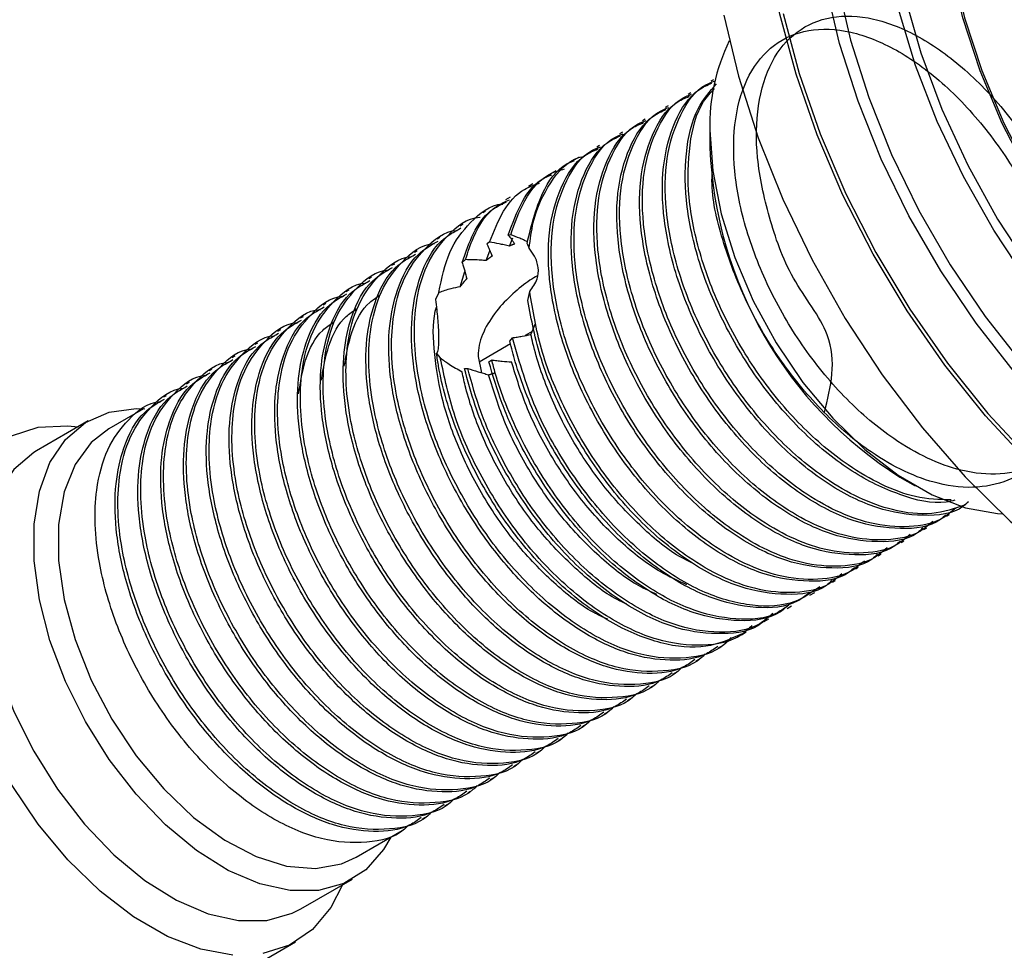
# Model space of a CAD drawing. Units: millimetres. Extents: x 3 to 2746, y 5 to 2745.
# Drawn here: x 425 to 471, y 436 to 479 of the extents above; entities that cross this region are included whole.
import ezdxf

# ---------------------------------------------------------------- set-up
doc = ezdxf.new("R2010")
doc.units = ezdxf.units.MM

msp = doc.modelspace()

# ---------------------------------------------------------------- linework, layer by layer
at = {"color": 7, "linetype": 'Continuous', "lineweight": 25}
for p, q in [((457.593, 476.394), (457.46, 476.318)), ((456.532, 475.782), (456.4, 475.706)), ((455.471, 475.17), (455.339, 475.093)), ((454.411, 474.558), (454.278, 474.481)), ((457.42, 474.038), (457.42, 473.221)), ((453.35, 473.945), (453.218, 473.869)), ((452.289, 473.333), (452.157, 473.256)), ((451.343, 472.786), (451.096, 472.644)), ((450.257, 472.16), (450.036, 472.032)), ((449.19, 471.544), (448.975, 471.42)), ((448.134, 470.934), (447.914, 470.807)), ((446.986, 470.272), (446.854, 470.195)), ((445.926, 469.659), (445.793, 469.583)), ((444.865, 469.047), (444.733, 468.97)), ((448.156, 469.181), (448.04, 469.17)), ((448.092, 468.655), (448.248, 469.045)), ((447.171, 468.844), (447.038, 468.767)), ((443.804, 468.435), (443.672, 468.358)), ((446.052, 468.025), (445.903, 467.885)), ((447.013, 467.984), (447.189, 468.44)), ((442.744, 467.822), (442.611, 467.746)), ((441.683, 467.21), (441.551, 467.134)), ((445.796, 466.76), (446.023, 467.473)), ((440.622, 466.598), (440.49, 466.521)), ((444.813, 466.492), (444.652, 466.173)), ((448.947, 466.128), (449.04, 466.548)), ((439.562, 465.985), (439.429, 465.909)), ((438.501, 465.373), (438.369, 465.297)), ((437.44, 464.761), (437.308, 464.684)), ((448.118, 464.227), (448.23, 464.396)), ((449.154, 464.684), (448.821, 464.491)), ((436.38, 464.148), (436.247, 464.072)), ((448.15, 464.104), (446.692, 463.262)), ((435.319, 463.536), (435.187, 463.46)), ((444.708, 463.655), (444.88, 463.455)), ((446.637, 463.527), (446.795, 462.766)), ((447.139, 463.274), (447.27, 463.358)), ((434.258, 462.924), (434.126, 462.847)), ((446.005, 462.968), (446.155, 462.967)), ((433.198, 462.312), (433.065, 462.235)), ((432.137, 461.699), (432.005, 461.623)), ((431.076, 461.087), (429.468, 460.158)), ((428.502, 460.525), (426.098, 459.137)), ((466.258, 457.913), (466.965, 457.505)), ((468.429, 456.093), (468.562, 456.169)), ((467.369, 455.481), (467.501, 455.557)), ((466.308, 454.868), (466.44, 454.945)), ((465.247, 454.256), (465.38, 454.332)), ((464.187, 453.644), (464.319, 453.72)), ((463.126, 453.031), (463.259, 453.108)), ((462.065, 452.419), (462.295, 452.551)), ((461.005, 451.807), (461.221, 451.932)), ((459.944, 451.194), (460.16, 451.319)), ((458.883, 450.582), (459.11, 450.713)), ((457.823, 449.97), (457.955, 450.046)), ((456.762, 449.357), (456.894, 449.434)), ((455.701, 448.745), (455.834, 448.822)), ((454.641, 448.133), (454.773, 448.209)), ((453.58, 447.521), (453.712, 447.597)), ((452.519, 446.908), (452.652, 446.985)), ((451.459, 446.296), (451.591, 446.372)), ((450.398, 445.684), (450.53, 445.76)), ((449.337, 445.071), (449.47, 445.148)), ((448.277, 444.459), (448.409, 444.535)), ((447.216, 443.847), (447.348, 443.923)), ((446.155, 443.234), (446.288, 443.311)), ((445.095, 442.622), (445.227, 442.699)), ((444.034, 442.01), (444.166, 442.086)), ((440.967, 440.239), (443.106, 441.474)), ((438.397, 437.832), (440.801, 439.22)), ((431.007, 432.18), (438.148, 436.303))]:
    msp.add_line(p, q, dxfattribs=at)
at = {"color": 8, "linetype": 'Continuous', "lineweight": 25, "flags": 128}
for points in [[(478.662, 453.599), (476.482, 455.004), (474.332, 456.683), (472.241, 458.613), (470.236, 460.769), (468.345, 463.121), (466.594, 465.638), (465.006, 468.285), (463.603, 471.026), (462.403, 473.825), (461.423, 476.643), (460.677, 479.444), (460.173, 482.187), (459.92, 484.838), (459.92, 487.359), (460.173, 489.717), (460.677, 491.879), (461.423, 493.817), (462.403, 495.504), (463.603, 496.918), (465.006, 498.039), (466.594, 498.853), (468.345, 499.347), (470.21, 499.516)], [(479.616, 455.866), (477.532, 457.214), (475.478, 458.834), (473.485, 460.702), (471.581, 462.79), (469.795, 465.069), (468.152, 467.504), (466.675, 470.061), (465.388, 472.702), (464.308, 475.389), (463.451, 478.082), (462.83, 480.742), (462.454, 483.331), (462.327, 485.81), (462.454, 488.143), (462.83, 490.297), (463.451, 492.24), (464.308, 493.944), (465.388, 495.384), (466.675, 496.538), (468.152, 497.391), (469.795, 497.929), (470.231, 498.013)], [(481.688, 458.055), (479.669, 459.364), (477.681, 460.941), (475.754, 462.762), (473.916, 464.799), (472.196, 467.021), (470.621, 469.395), (469.212, 471.885), (467.994, 474.453), (466.982, 477.059), (466.194, 479.666), (465.64, 482.232), (465.33, 484.719), (465.268, 487.09), (465.454, 489.308), (465.887, 491.339), (466.559, 493.154), (467.461, 494.725), (468.578, 496.027), (469.894, 497.041), (471.389, 497.752), (473.04, 498.148), (473.475, 498.197)], [(482.518, 461.005), (480.614, 462.252), (478.743, 463.771), (476.94, 465.535), (475.237, 467.512), (473.663, 469.668), (472.247, 471.964), (471.015, 474.358), (469.988, 476.809), (469.185, 479.272), (468.619, 481.704), (468.302, 484.061), (468.238, 486.3), (468.429, 488.383), (468.871, 490.272), (469.557, 491.933), (470.475, 493.336), (471.607, 494.457), (472.934, 495.275), (474.432, 495.777), (476.074, 495.952), (477.831, 495.798), (479.672, 495.317), (481.078, 494.752)], [(480.965, 494.718), (479.692, 495.223), (477.861, 495.7), (476.114, 495.854), (474.48, 495.679), (472.991, 495.181), (471.671, 494.367), (470.545, 493.252), (469.632, 491.856), (468.95, 490.205), (468.51, 488.326), (468.32, 486.255), (468.384, 484.027), (468.699, 481.684), (469.262, 479.265), (470.061, 476.815), (471.082, 474.378), (472.308, 471.997), (473.716, 469.713), (475.281, 467.569), (476.975, 465.602), (478.768, 463.848), (480.629, 462.338), (482.523, 461.098)], [(463.697, 491.498), (463.346, 490.286), (462.975, 488.159), (462.851, 485.856), (462.975, 483.408), (463.346, 480.853), (463.96, 478.227), (464.805, 475.569), (465.872, 472.916), (467.143, 470.309), (468.6, 467.785), (470.222, 465.381), (471.986, 463.132), (473.865, 461.07), (475.833, 459.226), (477.86, 457.627), (479.917, 456.295)], [(466.484, 480.258), (467.233, 477.641), (468.213, 475.017), (469.409, 472.425), (470.802, 469.908), (472.37, 467.506), (474.088, 465.255), (475.929, 463.191), (477.864, 461.348), (479.863, 459.754), (481.894, 458.434)], [(460.826, 479.472), (461.57, 476.683), (462.545, 473.876), (463.74, 471.088), (465.138, 468.357), (466.72, 465.721), (468.464, 463.215), (470.347, 460.872), (472.344, 458.725), (474.427, 456.802), (476.569, 455.129), (478.74, 453.73)]]:
    msp.add_lwpolyline(points, dxfattribs=at)
at = {"color": 7, "linetype": 'Continuous', "lineweight": 25, "flags": 128}
for points in [[(458.059, 479.39), (458.745, 476.556), (459.668, 473.691), (460.814, 470.834), (462.17, 468.021), (463.717, 465.289), (465.436, 462.674), (467.304, 460.209), (469.296, 457.928), (471.387, 455.859), (473.55, 454.03), (475.756, 452.465), (477.976, 451.183), (480.182, 450.202), (482.344, 449.534), (484.435, 449.188), (486.428, 449.169), (488.296, 449.477), (490.014, 450.108), (491.003, 450.662)], [(457.42, 474.038), (457.551, 472.148), (457.938, 470.16), (458.571, 468.127), (459.433, 466.105), (460.501, 464.149), (461.745, 462.313), (463.132, 460.646), (464.623, 459.194), (466.178, 457.996), (467.755, 457.086), (469.31, 456.488), (470.801, 456.219), (471.013, 456.207)], [(442.583, 441.172), (442.245, 440.591), (441.419, 439.656), (440.398, 439.016), (439.212, 438.687), (437.894, 438.681), (436.484, 438.996), (435.021, 439.625), (433.547, 440.548), (432.105, 441.739), (430.736, 443.165), (429.48, 444.783), (428.372, 446.548), (427.446, 448.408), (426.726, 450.31), (426.235, 452.2), (425.986, 454.023), (425.986, 455.727), (426.235, 457.262), (426.726, 458.584), (427.446, 459.656), (428.372, 460.446), (429.48, 460.933), (430.736, 461.101), (431.143, 461.088)], [(435.233, 435.686), (433.742, 435.956), (432.187, 436.554), (430.611, 437.464), (429.056, 438.661), (427.564, 440.113), (426.178, 441.78), (424.934, 443.617), (423.866, 445.573), (423.004, 447.594), (422.37, 449.627), (421.983, 451.616), (421.853, 453.505), (421.983, 455.244), (422.37, 456.786), (423.004, 458.087), (423.866, 459.114), (424.934, 459.837), (426.178, 460.237), (427.564, 460.303), (428.032, 460.253)], [(429.468, 460.158), (428.639, 459.516), (427.891, 458.502), (427.379, 457.222), (427.118, 455.716), (427.118, 454.032), (427.379, 452.226), (427.891, 450.354), (428.639, 448.477), (429.598, 446.656), (430.738, 444.948), (432.021, 443.409), (433.408, 442.089), (434.852, 441.029), (436.309, 440.263), (437.73, 439.817), (439.071, 439.705), (440.287, 439.93), (440.967, 440.239)], [(426.098, 459.137), (425.968, 459.059), (425.042, 458.268), (424.322, 457.196), (423.831, 455.874), (423.581, 454.339), (423.581, 452.635), (423.831, 450.812), (424.322, 448.923), (425.042, 447.02), (425.968, 445.16), (427.076, 443.395), (428.332, 441.777), (429.701, 440.351), (431.143, 439.16), (432.617, 438.237), (434.08, 437.608), (435.49, 437.293), (436.808, 437.299), (437.994, 437.628), (438.397, 437.832)], [(440.331, 438.948), (439.794, 437.901), (438.932, 436.875), (437.864, 436.152), (436.62, 435.752)]]:
    msp.add_lwpolyline(points, dxfattribs=at)
at = {"color": 7, "linetype": 'Continuous', "lineweight": 25}
for centre, radius, start, end in [((466.173, 474.315), 8.757, 153.7196, 181.813), ((476.387, 473.966), 18.982, 182.2474, 237.7473)]:
    msp.add_arc(centre, radius, start, end, dxfattribs=at)
for points, knots in [([(462.744, 460.914), (463.042, 462.111), (463.551, 464.16), (461.1, 467.15), (460.131, 470.013), (459.531, 472.781), (459.586, 475.279), (460.214, 477.309), (461.396, 478.722), (463.032, 479.419), (464.993, 479.342), (467.143, 478.491), (469.317, 476.936), (471.347, 474.782), (473.088, 472.186), (474.409, 469.338), (475.202, 466.443), (475.414, 463.713), (475.025, 461.343), (474.054, 459.507), (472.642, 458.393), (470.955, 457.962), (469.234, 458.127), (467.543, 458.737), (465.733, 459.783), (463.741, 461.462), (461.765, 463.837), (460.162, 466.55), (459.037, 469.397), (458.479, 472.17), (458.523, 474.666), (459.154, 476.697), (460.335, 478.11), (461.971, 478.807), (463.933, 478.729), (466.082, 477.879), (468.256, 476.324), (470.286, 474.17), (472.027, 471.574), (473.348, 468.726), (474.141, 465.831), (474.353, 463.101), (473.964, 460.73), (472.993, 458.895), (471.581, 457.78), (469.894, 457.35), (468.173, 457.514), (466.482, 458.124), (464.672, 459.171), (462.68, 460.85), (460.707, 463.223), (459.094, 465.942), (458.005, 468.768), (457.478, 470.935), (457.519, 471.967), (457.528, 472.182)], [0, 0, 0, 0, 0.027224, 0.046583, 0.066375, 0.086101, 0.105472, 0.125292, 0.144968, 0.164368, 0.184208, 0.203825, 0.22327, 0.243121, 0.262672, 0.282177, 0.302031, 0.321512, 0.341088, 0.360936, 0.380363, 0.397346, 0.414558, 0.428414, 0.442043, 0.461798, 0.481566, 0.500924, 0.520716, 0.540442, 0.559814, 0.579634, 0.599309, 0.61871, 0.63855, 0.658167, 0.677612, 0.697463, 0.717013, 0.736519, 0.756373, 0.775854, 0.79543, 0.815278, 0.834705, 0.851688, 0.8689, 0.882756, 0.896384, 0.91614, 0.935908, 0.955266, 0.975058, 0.994784, 1, 1, 1, 1]), ([(469.307, 456.623), (468.802, 456.45), (467.777, 456.1), (466.049, 456.295), (464.361, 456.898), (462.551, 457.947), (460.559, 459.625), (458.583, 462), (456.98, 464.713), (455.855, 467.561), (455.299, 470.33), (455.335, 472.839), (455.993, 474.822), (456.809, 476.016), (457.494, 476.276), (457.628, 476.327)], [0, 0, 0, 0, 0.074803, 0.151827, 0.213833, 0.274822, 0.363229, 0.451692, 0.53832, 0.626891, 0.715165, 0.801853, 0.89055, 0.978598, 1, 1, 1, 1]), ([(469.45, 456.766), (469.368, 456.692), (468.822, 456.196), (467.348, 456.053), (465.229, 456.351), (462.951, 457.479), (460.729, 459.249), (458.711, 461.562), (457.048, 464.239), (455.848, 467.081), (455.208, 469.874), (455.161, 472.431), (455.732, 474.501), (456.556, 475.815), (457.302, 476.142), (457.508, 476.232)], [0, 0, 0, 0, 0.015167, 0.101641, 0.188973, 0.274341, 0.36106, 0.448291, 0.533557, 0.620485, 0.707578, 0.792811, 0.879911, 0.96683, 1, 1, 1, 1]), ([(468.813, 456.841), (468.677, 456.805), (467.922, 456.608), (466.265, 457.016), (464.018, 458.077), (461.788, 459.865), (459.772, 462.174), (458.108, 464.852), (456.91, 467.692), (456.265, 470.492), (456.236, 473.023), (456.702, 475.031), (457.415, 475.85), (457.726, 476.208)], [0, 0, 0, 0, 0.0222058, 0.1231555, 0.2218361, 0.3220781, 0.4229116, 0.5214739, 0.6219574, 0.7226318, 0.8211558, 0.9218388, 1, 1, 1, 1]), ([(468.635, 456.852), (468.09, 456.868), (467.061, 456.899), (465.419, 457.518), (463.613, 458.556), (461.619, 460.238), (459.644, 462.612), (458.04, 465.326), (456.917, 468.171), (456.353, 470.952), (456.42, 473.418), (456.86, 475.157), (457.455, 475.789), (457.634, 475.979)], [0, 0, 0, 0, 0.08257, 0.155794, 0.227819, 0.332222, 0.436691, 0.538995, 0.643591, 0.747837, 0.850211, 0.954956, 1, 1, 1, 1]), ([(468.389, 456.153), (468.308, 456.079), (467.762, 455.584), (466.287, 455.44), (464.169, 455.739), (461.89, 456.867), (459.668, 458.637), (457.65, 460.95), (455.987, 463.627), (454.788, 466.469), (454.148, 469.262), (454.101, 471.819), (454.671, 473.889), (455.495, 475.203), (456.241, 475.53), (456.447, 475.62)], [0, 0, 0, 0, 0.015167, 0.101641, 0.188973, 0.274341, 0.36106, 0.448291, 0.533557, 0.620485, 0.707578, 0.792811, 0.879911, 0.96683, 1, 1, 1, 1]), ([(468.851, 456.475), (468.665, 456.31), (468.074, 455.785), (466.697, 455.536), (464.995, 455.672), (463.299, 456.288), (461.491, 457.333), (459.498, 459.013), (457.523, 461.388), (455.92, 464.101), (454.794, 466.948), (454.238, 469.718), (454.275, 472.227), (454.932, 474.21), (455.748, 475.404), (456.434, 475.663), (456.568, 475.714)], [0, 0, 0, 0, 0.033626, 0.106983, 0.181328, 0.241177, 0.300044, 0.385376, 0.470763, 0.554378, 0.639868, 0.725072, 0.808745, 0.894356, 0.979342, 1, 1, 1, 1]), ([(467.328, 455.541), (467.247, 455.467), (466.701, 454.971), (465.226, 454.828), (463.108, 455.127), (460.83, 456.254), (458.608, 458.025), (456.589, 460.338), (454.927, 463.015), (453.727, 465.856), (453.087, 468.649), (453.04, 471.207), (453.611, 473.277), (454.434, 474.59), (455.18, 474.917), (455.386, 475.008)], [0, 0, 0, 0, 0.015167, 0.101641, 0.188973, 0.274341, 0.36106, 0.448291, 0.533557, 0.620485, 0.707578, 0.792811, 0.879911, 0.96683, 1, 1, 1, 1]), ([(467.791, 455.863), (467.605, 455.698), (467.013, 455.173), (465.637, 454.924), (463.934, 455.06), (462.239, 455.676), (460.43, 456.721), (458.437, 458.4), (456.462, 460.775), (454.859, 463.488), (453.733, 466.336), (453.177, 469.106), (453.214, 471.614), (453.872, 473.598), (454.688, 474.792), (455.373, 475.051), (455.507, 475.102)], [0, 0, 0, 0, 0.033626, 0.106983, 0.181328, 0.241177, 0.300044, 0.385376, 0.470763, 0.554378, 0.639868, 0.725072, 0.808745, 0.894356, 0.979342, 1, 1, 1, 1]), ([(466.73, 455.25), (466.544, 455.085), (465.953, 454.56), (464.576, 454.311), (462.873, 454.448), (461.178, 455.064), (459.369, 456.109), (457.377, 457.788), (455.401, 460.163), (453.798, 462.876), (452.673, 465.724), (452.117, 468.493), (452.153, 471.002), (452.811, 472.985), (453.627, 474.179), (454.312, 474.439), (454.447, 474.49)], [0, 0, 0, 0, 0.033626, 0.106983, 0.181328, 0.241177, 0.300044, 0.385376, 0.470763, 0.554378, 0.639868, 0.725072, 0.808745, 0.894356, 0.979342, 1, 1, 1, 1]), ([(466.268, 454.929), (466.186, 454.855), (465.64, 454.359), (464.166, 454.216), (462.047, 454.514), (459.769, 455.642), (457.547, 457.412), (455.529, 459.725), (453.866, 462.402), (452.666, 465.244), (452.027, 468.037), (451.979, 470.594), (452.55, 472.665), (453.374, 473.978), (454.12, 474.305), (454.326, 474.395)], [0, 0, 0, 0, 0.015167, 0.101641, 0.188973, 0.274341, 0.36106, 0.448291, 0.533557, 0.620485, 0.707578, 0.792811, 0.879911, 0.96683, 1, 1, 1, 1]), ([(465.207, 454.316), (465.126, 454.242), (464.58, 453.747), (463.105, 453.603), (460.987, 453.902), (458.708, 455.03), (456.486, 456.8), (454.468, 459.113), (452.805, 461.79), (451.606, 464.632), (450.966, 467.425), (450.919, 469.982), (451.489, 472.052), (452.313, 473.366), (453.059, 473.693), (453.265, 473.783)], [0, 0, 0, 0, 0.015167, 0.101641, 0.188973, 0.274341, 0.36106, 0.448291, 0.533557, 0.620485, 0.707578, 0.792811, 0.879911, 0.96683, 1, 1, 1, 1]), ([(465.669, 454.638), (465.483, 454.473), (464.892, 453.948), (463.515, 453.699), (461.813, 453.836), (460.117, 454.452), (458.309, 455.497), (456.316, 457.176), (454.341, 459.551), (452.738, 462.264), (451.612, 465.112), (451.056, 467.881), (451.093, 470.39), (451.75, 472.373), (452.566, 473.567), (453.252, 473.827), (453.386, 473.877)], [0, 0, 0, 0, 0.033626, 0.106983, 0.181328, 0.241177, 0.300044, 0.385376, 0.470763, 0.554378, 0.639868, 0.725072, 0.808745, 0.894356, 0.979342, 1, 1, 1, 1]), ([(464.147, 453.704), (464.065, 453.63), (463.519, 453.134), (462.044, 452.991), (459.926, 453.29), (457.648, 454.418), (455.426, 456.188), (453.407, 458.501), (451.745, 461.178), (450.545, 464.019), (449.905, 466.812), (449.858, 469.37), (450.429, 471.44), (451.252, 472.753), (451.998, 473.081), (452.204, 473.171)], [0, 0, 0, 0, 0.015167, 0.101641, 0.188973, 0.274341, 0.36106, 0.448291, 0.533557, 0.620485, 0.707578, 0.792811, 0.879911, 0.96683, 1, 1, 1, 1]), ([(464.609, 454.026), (464.423, 453.861), (463.831, 453.336), (462.455, 453.087), (460.752, 453.223), (459.057, 453.839), (457.248, 454.884), (455.255, 456.563), (453.28, 458.938), (451.677, 461.651), (450.551, 464.499), (449.995, 467.269), (450.032, 469.778), (450.69, 471.761), (451.506, 472.955), (452.191, 473.214), (452.325, 473.265)], [0, 0, 0, 0, 0.033626, 0.106983, 0.181328, 0.241177, 0.300044, 0.385376, 0.470763, 0.554378, 0.639868, 0.725072, 0.808745, 0.894356, 0.979342, 1, 1, 1, 1]), ([(448.912, 468.783), (449.134, 469.671), (449.53, 471.256), (450.463, 472.413), (451.067, 472.605), (451.109, 472.618)], [0, 0, 0, 0, 0.542236, 0.96817, 1, 1, 1, 1]), ([(449.014, 468.563), (449.066, 468.97), (449.219, 470.15), (449.951, 471.651), (450.831, 472.667), (451.501, 472.823), (451.59, 472.844)], [0, 0, 0, 0, 0.197741, 0.57394, 0.943171, 1, 1, 1, 1]), ([(448.156, 469.181), (448.35, 469.732), (448.772, 470.93), (449.673, 471.968), (450.45, 472.184), (450.655, 472.24)], [0, 0, 0, 0, 0.385467, 0.83799, 1, 1, 1, 1]), ([(448.04, 469.17), (448.239, 469.711), (448.633, 470.786), (449.371, 471.715), (449.95, 471.927), (450.068, 471.97)], [0, 0, 0, 0, 0.446368, 0.88729, 1, 1, 1, 1]), ([(447.171, 468.844), (447.369, 469.342), (447.762, 470.332), (448.57, 471.267), (449.248, 471.496), (449.488, 471.576)], [0, 0, 0, 0, 0.395949, 0.786779, 1, 1, 1, 1]), ([(446.052, 468.025), (446.167, 468.375), (446.5, 469.387), (447.17, 470.408), (447.902, 470.72), (448.092, 470.801)], [0, 0, 0, 0, 0.281263, 0.8131619, 1, 1, 1, 1]), ([(444.813, 466.492), (444.95, 467.153), (445.223, 468.475), (446.282, 469.828), (447.168, 470.573), (447.782, 470.612), (447.783, 470.612)], [0, 0, 0, 0, 0.3242368, 0.6479803, 0.9998148, 1, 1, 1, 1]), ([(445.903, 467.885), (446.061, 468.355), (446.375, 469.293), (447.072, 470.284), (447.706, 470.592), (447.966, 470.718)], [0, 0, 0, 0, 0.372625, 0.742896, 1, 1, 1, 1]), ([(458.403, 450.446), (458.294, 450.33), (457.754, 449.753), (456.325, 449.414), (454.253, 449.532), (451.989, 450.473), (449.741, 452.088), (447.656, 454.279), (445.892, 456.883), (444.567, 459.702), (443.863, 462.225), (443.637, 464.296), (443.719, 466.11), (444.184, 467.847), (445.214, 469.221), (446.111, 469.962), (446.73, 470.001), (446.734, 470.001)], [0, 0, 0, 0, 0.020232, 0.100311, 0.181916, 0.262082, 0.342445, 0.424038, 0.503958, 0.584593, 0.666139, 0.719882, 0.773339, 0.846661, 0.919872, 0.999434, 1, 1, 1, 1]), ([(457.196, 449.688), (457.133, 449.624), (456.635, 449.107), (455.259, 448.809), (453.194, 448.918), (450.928, 449.861), (448.68, 451.475), (446.596, 453.667), (444.832, 456.27), (443.506, 459.089), (442.803, 461.613), (442.576, 463.684), (442.658, 465.497), (443.123, 467.235), (444.154, 468.609), (445.05, 469.35), (445.669, 469.388), (445.674, 469.389)], [0, 0, 0, 0, 0.011522, 0.092313, 0.174643, 0.255522, 0.336599, 0.418918, 0.499548, 0.5809, 0.663171, 0.717392, 0.771324, 0.845298, 0.919159, 0.999429, 1, 1, 1, 1]), ([(457.783, 450.036), (457.613, 449.915), (456.992, 449.474), (455.584, 449.319), (453.685, 449.606), (451.675, 450.526), (449.683, 451.972), (447.81, 453.882), (446.181, 456.131), (444.877, 458.59), (443.979, 461.09), (443.528, 463.475), (443.519, 465.555), (443.938, 467.43), (444.68, 468.849), (445.518, 469.32), (445.842, 469.502)], [0, 0, 0, 0, 0.029082, 0.106181, 0.18383, 0.259836, 0.336438, 0.414164, 0.490746, 0.566769, 0.644422, 0.718604, 0.791404, 0.857912, 0.945116, 1, 1, 1, 1]), ([(448.04, 469.17), (448.09, 469.104), (448.165, 469.006), (448.264, 468.863), (448.314, 468.788), (448.339, 468.751)], [0, 0, 0, 0, 0.499614, 0.749763, 1, 1, 1, 1]), ([(448.936, 468.857), (448.891, 468.878), (448.77, 468.934), (448.511, 469.044), (448.295, 469.128), (448.156, 469.181)], [0, 0, 0, 0, 0.177713, 0.472274, 1, 1, 1, 1]), ([(456.135, 449.076), (456.073, 449.012), (455.574, 448.494), (454.199, 448.197), (452.133, 448.305), (449.868, 449.249), (447.62, 450.863), (445.535, 453.054), (443.771, 455.658), (442.445, 458.477), (441.742, 461.001), (441.516, 463.071), (441.597, 464.885), (442.063, 466.623), (443.093, 467.996), (443.989, 468.737), (444.609, 468.776), (444.613, 468.776)], [0, 0, 0, 0, 0.011522, 0.092313, 0.174643, 0.255522, 0.336599, 0.418918, 0.499548, 0.5809, 0.663171, 0.717392, 0.771324, 0.845298, 0.919159, 0.999429, 1, 1, 1, 1]), ([(456.722, 449.423), (456.552, 449.303), (455.932, 448.862), (454.523, 448.706), (452.625, 448.994), (450.614, 449.913), (448.622, 451.359), (446.75, 453.269), (445.12, 455.519), (443.817, 457.977), (442.918, 460.478), (442.468, 462.862), (442.458, 464.942), (442.878, 466.818), (443.619, 468.236), (444.458, 468.708), (444.782, 468.89)], [0, 0, 0, 0, 0.0290824, 0.1061812, 0.1838299, 0.2598358, 0.3364381, 0.4141636, 0.4907462, 0.5667687, 0.6444225, 0.7186038, 0.7914035, 0.8579118, 0.9451158, 1, 1, 1, 1]), ([(447.038, 468.767), (447.061, 468.72), (447.106, 468.625), (447.192, 468.436), (447.255, 468.29), (447.296, 468.194)], [0, 0, 0, 0, 0.258501, 0.517003, 1, 1, 1, 1]), ([(448.092, 468.655), (448.012, 468.673), (447.853, 468.709), (447.546, 468.774), (447.319, 468.816), (447.171, 468.844)], [0, 0, 0, 0, 0.259586, 0.519171, 1, 1, 1, 1]), ([(448.339, 468.751), (448.334, 468.749), (448.324, 468.746), (448.31, 468.741), (448.298, 468.737), (448.286, 468.733), (448.273, 468.728), (448.261, 468.724), (448.251, 468.72), (448.241, 468.716), (448.229, 468.712), (448.217, 468.707), (448.207, 468.703), (448.197, 468.699), (448.184, 468.694), (448.171, 468.689), (448.159, 468.684), (448.146, 468.678), (448.133, 468.673), (448.121, 468.667), (448.108, 468.662), (448.097, 468.657), (448.092, 468.655)], [0, 0, 0, 0, 0.060462, 0.120924, 0.181386, 0.211617, 0.272079, 0.332541, 0.362772, 0.393003, 0.453465, 0.513927, 0.544158, 0.574389, 0.634851, 0.695313, 0.725544, 0.786006, 0.846468, 0.876699, 0.938348, 1, 1, 1, 1]), ([(449.014, 468.563), (448.988, 468.629), (448.956, 468.707), (448.918, 468.773), (448.912, 468.783)], [0, 0, 0, 0, 0.844241, 1, 1, 1, 1]), ([(449.04, 466.548), (449.176, 466.732), (449.42, 467.063), (449.465, 467.655), (449.309, 468.154), (449.102, 468.441), (449.014, 468.563)], [0, 0, 0, 0, 0.314706, 0.564223, 0.813681, 1, 1, 1, 1]), ([(455.074, 448.464), (455.012, 448.399), (454.513, 447.882), (453.138, 447.585), (451.072, 447.693), (448.807, 448.636), (446.559, 450.251), (444.474, 452.442), (442.71, 455.046), (441.385, 457.865), (440.681, 460.388), (440.455, 462.459), (440.537, 464.273), (441.002, 466.01), (442.032, 467.384), (442.929, 468.125), (443.548, 468.164), (443.552, 468.164)], [0, 0, 0, 0, 0.011522, 0.092313, 0.174643, 0.255522, 0.336599, 0.418918, 0.499548, 0.5809, 0.663171, 0.717392, 0.771324, 0.845298, 0.919159, 0.999429, 1, 1, 1, 1]), ([(455.662, 448.811), (455.492, 448.69), (454.871, 448.249), (453.462, 448.094), (451.564, 448.382), (449.553, 449.301), (447.561, 450.747), (445.689, 452.657), (444.06, 454.906), (442.756, 457.365), (441.857, 459.865), (441.407, 462.25), (441.398, 464.33), (441.817, 466.205), (442.558, 467.624), (443.397, 468.095), (443.721, 468.277)], [0, 0, 0, 0, 0.0290824, 0.1061812, 0.1838299, 0.2598358, 0.3364381, 0.4141636, 0.4907462, 0.5667687, 0.6444225, 0.7186038, 0.7914035, 0.8579118, 0.9451158, 1, 1, 1, 1]), ([(447.013, 467.984), (446.932, 467.989), (446.731, 468.003), (446.411, 468.018), (446.172, 468.022), (446.052, 468.025)], [0, 0, 0, 0, 0.249807, 0.624766, 1, 1, 1, 1]), ([(447.296, 468.194), (447.29, 468.19), (447.279, 468.182), (447.264, 468.172), (447.25, 468.162), (447.235, 468.151), (447.221, 468.141), (447.207, 468.13), (447.192, 468.12), (447.178, 468.109), (447.163, 468.099), (447.149, 468.088), (447.135, 468.077), (447.12, 468.066), (447.106, 468.055), (447.091, 468.045), (447.077, 468.033), (447.062, 468.022), (447.048, 468.011), (447.035, 468.001), (447.024, 467.993), (447.016, 467.987), (447.013, 467.984)], [0, 0, 0, 0, 0.06107, 0.12214, 0.152675, 0.213746, 0.274816, 0.305351, 0.366421, 0.427491, 0.458026, 0.519096, 0.580166, 0.610701, 0.671772, 0.732842, 0.763377, 0.824447, 0.885517, 0.916052, 0.958026, 1, 1, 1, 1]), ([(454.601, 448.199), (454.431, 448.078), (453.81, 447.637), (452.402, 447.482), (450.503, 447.769), (448.493, 448.689), (446.501, 450.135), (444.628, 452.045), (442.999, 454.294), (441.695, 456.753), (440.797, 459.253), (440.346, 461.638), (440.337, 463.718), (440.756, 465.593), (441.498, 467.012), (442.336, 467.483), (442.66, 467.665)], [0, 0, 0, 0, 0.0290824, 0.1061812, 0.1838299, 0.2598358, 0.3364381, 0.4141636, 0.4907462, 0.5667687, 0.6444225, 0.7186038, 0.7914035, 0.8579118, 0.9451158, 1, 1, 1, 1]), ([(445.903, 467.885), (445.923, 467.822), (445.961, 467.695), (446.031, 467.45), (446.08, 467.262), (446.112, 467.141)], [0, 0, 0, 0, 0.2645267, 0.5290568, 1, 1, 1, 1]), ([(454.014, 447.852), (453.952, 447.787), (453.453, 447.27), (452.077, 446.972), (450.012, 447.081), (447.746, 448.024), (445.499, 449.639), (443.414, 451.83), (441.65, 454.433), (440.324, 457.252), (439.621, 459.776), (439.394, 461.847), (439.476, 463.66), (439.941, 465.398), (440.972, 466.772), (441.868, 467.513), (442.487, 467.551), (442.492, 467.552)], [0, 0, 0, 0, 0.011522, 0.092313, 0.174643, 0.255522, 0.336599, 0.418918, 0.499548, 0.5809, 0.663171, 0.717392, 0.771324, 0.845298, 0.919159, 0.999429, 1, 1, 1, 1]), ([(446.112, 467.141), (446.106, 467.135), (446.096, 467.123), (446.08, 467.106), (446.065, 467.088), (446.049, 467.071), (446.034, 467.053), (446.019, 467.035), (446.004, 467.017), (445.988, 467), (445.973, 466.982), (445.958, 466.964), (445.943, 466.946), (445.928, 466.928), (445.914, 466.909), (445.899, 466.891), (445.884, 466.873), (445.87, 466.855), (445.855, 466.836), (445.841, 466.818), (445.826, 466.799), (445.811, 466.78), (445.801, 466.766), (445.796, 466.76)], [0, 0, 0, 0, 0.047264, 0.094529, 0.141793, 0.189058, 0.236322, 0.283586, 0.330851, 0.378115, 0.42538, 0.472644, 0.519909, 0.567173, 0.614437, 0.661702, 0.708966, 0.756231, 0.803495, 0.850759, 0.898024, 0.949011, 1, 1, 1, 1]), ([(449.395, 467.274), (449.28, 467.208), (448.917, 466.998), (448.225, 466.433), (447.445, 465.628), (446.843, 464.674), (446.646, 463.943), (446.638, 463.576), (446.637, 463.527)], [0, 0, 0, 0, 0.093722, 0.296074, 0.51052, 0.740054, 0.965243, 1, 1, 1, 1]), ([(452.953, 447.239), (452.891, 447.175), (452.392, 446.658), (451.017, 446.36), (448.951, 446.468), (446.686, 447.412), (444.438, 449.026), (442.353, 451.217), (440.589, 453.821), (439.263, 456.64), (438.56, 459.164), (438.334, 461.234), (438.415, 463.048), (438.881, 464.786), (439.911, 466.159), (440.807, 466.901), (441.427, 466.939), (441.431, 466.939)], [0, 0, 0, 0, 0.011522, 0.092313, 0.174643, 0.255522, 0.336599, 0.418918, 0.499548, 0.5809, 0.663171, 0.717392, 0.771324, 0.845298, 0.919159, 0.999429, 1, 1, 1, 1]), ([(453.54, 447.586), (453.37, 447.466), (452.75, 447.025), (451.341, 446.869), (449.443, 447.157), (447.432, 448.076), (445.44, 449.523), (443.568, 451.432), (441.938, 453.682), (440.635, 456.141), (439.736, 458.641), (439.286, 461.025), (439.276, 463.106), (439.696, 464.981), (440.437, 466.399), (441.276, 466.871), (441.6, 467.053)], [0, 0, 0, 0, 0.0290824, 0.1061812, 0.1838299, 0.2598358, 0.3364381, 0.4141636, 0.4907462, 0.5667687, 0.6444225, 0.7186038, 0.7914035, 0.8579118, 0.9451158, 1, 1, 1, 1]), ([(445.796, 466.76), (445.653, 466.731), (445.413, 466.683), (445.085, 466.592), (444.904, 466.525), (444.813, 466.492)], [0, 0, 0, 0, 0.419172, 0.709102, 1, 1, 1, 1]), ([(451.892, 446.627), (451.83, 446.562), (451.332, 446.045), (449.956, 445.748), (447.89, 445.856), (445.625, 446.799), (443.377, 448.414), (441.292, 450.605), (439.528, 453.209), (438.203, 456.028), (437.5, 458.551), (437.273, 460.622), (437.355, 462.436), (437.82, 464.173), (438.85, 465.547), (439.747, 466.288), (440.366, 466.327), (440.37, 466.327)], [0, 0, 0, 0, 0.011522, 0.092313, 0.174643, 0.255522, 0.336599, 0.418918, 0.499548, 0.5809, 0.663171, 0.717392, 0.771324, 0.845298, 0.919159, 0.999429, 1, 1, 1, 1]), ([(452.48, 446.974), (452.31, 446.853), (451.689, 446.412), (450.28, 446.257), (448.382, 446.545), (446.371, 447.464), (444.379, 448.91), (442.507, 450.82), (440.878, 453.07), (439.574, 455.528), (438.675, 458.028), (438.225, 460.413), (438.216, 462.493), (438.635, 464.368), (439.376, 465.787), (440.215, 466.258), (440.539, 466.44)], [0, 0, 0, 0, 0.029082, 0.106181, 0.18383, 0.259836, 0.336438, 0.414164, 0.490746, 0.566769, 0.644422, 0.718604, 0.791404, 0.857912, 0.945116, 1, 1, 1, 1]), ([(440.411, 463.067), (440.512, 463.626), (440.722, 464.798), (441.329, 465.89), (441.886, 466.252), (442.037, 466.35)], [0, 0, 0, 0, 0.399478, 0.838121, 1, 1, 1, 1]), ([(463.548, 453.413), (463.362, 453.248), (462.771, 452.723), (461.394, 452.474), (459.691, 452.611), (457.996, 453.227), (456.187, 454.272), (454.195, 455.951), (452.218, 458.327), (450.623, 461.036), (449.476, 463.869), (449.183, 465.665), (449.04, 466.548)], [0, 0, 0, 0, 0.046542, 0.148075, 0.250976, 0.333813, 0.415291, 0.5334, 0.651583, 0.767315, 0.885642, 1, 1, 1, 1]), ([(451.419, 446.362), (451.249, 446.241), (450.628, 445.8), (449.22, 445.645), (447.321, 445.932), (445.311, 446.852), (443.319, 448.298), (441.446, 450.208), (439.817, 452.457), (438.513, 454.916), (437.615, 457.416), (437.164, 459.801), (437.155, 461.881), (437.574, 463.756), (438.316, 465.175), (439.154, 465.646), (439.478, 465.828)], [0, 0, 0, 0, 0.0290824, 0.1061812, 0.1838299, 0.2598358, 0.3364381, 0.4141636, 0.4907462, 0.5667687, 0.6444225, 0.7186038, 0.7914035, 0.8579118, 0.9451158, 1, 1, 1, 1]), ([(439.351, 462.424), (439.445, 462.974), (439.643, 464.142), (440.246, 465.248), (440.812, 465.625), (440.973, 465.733)], [0, 0, 0, 0, 0.38902, 0.825744, 1, 1, 1, 1]), ([(452.651, 451.314), (452.468, 451.393), (451.669, 451.74), (450.24, 452.872), (448.504, 454.628), (446.995, 456.734), (445.795, 459.018), (444.95, 461.377), (444.575, 463.614), (444.507, 465.131), (444.681, 465.748), (444.698, 465.809)], [0, 0, 0, 0, 0.039987, 0.174863, 0.311581, 0.446154, 0.579997, 0.716624, 0.852111, 0.985316, 1, 1, 1, 1]), ([(444.652, 466.173), (444.673, 466.013), (444.73, 465.584), (444.791, 464.893), (444.809, 464.26), (444.781, 463.84), (444.733, 463.718), (444.708, 463.655)], [0, 0, 0, 0, 0.140624, 0.377087, 0.602477, 0.795501, 1, 1, 1, 1]), ([(463.086, 453.092), (463.004, 453.018), (462.458, 452.522), (460.984, 452.379), (458.865, 452.677), (456.587, 453.805), (454.365, 455.575), (452.345, 457.889), (450.691, 460.563), (449.466, 463.399), (449.119, 465.224), (448.947, 466.128)], [0, 0, 0, 0, 0.021486, 0.143985, 0.267698, 0.38863, 0.511475, 0.635046, 0.755833, 0.878975, 1, 1, 1, 1]), ([(450.832, 446.015), (450.77, 445.95), (450.271, 445.433), (448.895, 445.135), (446.83, 445.244), (444.564, 446.187), (442.317, 447.802), (440.232, 449.993), (438.468, 452.596), (437.142, 455.415), (436.439, 457.939), (436.212, 460.01), (436.294, 461.823), (436.759, 463.561), (437.79, 464.935), (438.686, 465.676), (439.305, 465.714), (439.31, 465.715)], [0, 0, 0, 0, 0.011522, 0.092313, 0.174643, 0.255522, 0.336599, 0.418918, 0.499548, 0.5809, 0.663171, 0.717392, 0.771324, 0.845298, 0.919159, 0.999429, 1, 1, 1, 1]), ([(449.771, 445.402), (449.709, 445.338), (449.21, 444.821), (447.835, 444.523), (445.769, 444.631), (443.504, 445.575), (441.256, 447.189), (439.171, 449.38), (437.407, 451.984), (436.081, 454.803), (435.378, 457.327), (435.152, 459.398), (435.233, 461.211), (435.699, 462.949), (436.729, 464.322), (437.626, 465.064), (438.245, 465.102), (438.249, 465.102)], [0, 0, 0, 0, 0.011522, 0.092313, 0.174643, 0.255522, 0.336599, 0.418918, 0.499548, 0.5809, 0.663171, 0.717392, 0.771324, 0.845298, 0.919159, 0.999429, 1, 1, 1, 1]), ([(450.358, 445.75), (450.188, 445.629), (449.568, 445.188), (448.159, 445.032), (446.261, 445.32), (444.25, 446.24), (442.258, 447.686), (440.386, 449.596), (438.756, 451.845), (437.453, 454.304), (436.554, 456.804), (436.104, 459.188), (436.094, 461.269), (436.514, 463.144), (437.255, 464.562), (438.094, 465.034), (438.418, 465.216)], [0, 0, 0, 0, 0.0290824, 0.1061812, 0.1838299, 0.2598358, 0.3364381, 0.4141636, 0.4907462, 0.5667687, 0.6444225, 0.7186038, 0.7914035, 0.8579118, 0.9451158, 1, 1, 1, 1]), ([(438.29, 461.782), (438.378, 462.323), (438.565, 463.486), (439.164, 464.606), (439.738, 464.999), (439.91, 465.117)], [0, 0, 0, 0, 0.378472, 0.81315, 1, 1, 1, 1]), ([(449.092, 464.548), (449.096, 464.555), (449.102, 464.569), (449.112, 464.59), (449.122, 464.611), (449.131, 464.632), (449.141, 464.653), (449.15, 464.674), (449.16, 464.696), (449.169, 464.717), (449.178, 464.738), (449.187, 464.76), (449.196, 464.781), (449.205, 464.803), (449.214, 464.824), (449.223, 464.846), (449.232, 464.868), (449.241, 464.889), (449.249, 464.911), (449.258, 464.933), (449.266, 464.955), (449.275, 464.977), (449.284, 465.001), (449.29, 465.017), (449.293, 465.025)], [0, 0, 0, 0, 0.045027, 0.090055, 0.135082, 0.18011, 0.225137, 0.270165, 0.315192, 0.360219, 0.405247, 0.450274, 0.495302, 0.540329, 0.585357, 0.630384, 0.675411, 0.720439, 0.765466, 0.810494, 0.855521, 0.900549, 0.950273, 1, 1, 1, 1]), ([(448.71, 444.79), (448.648, 444.725), (448.15, 444.208), (446.774, 443.911), (444.708, 444.019), (442.443, 444.963), (440.195, 446.577), (438.11, 448.768), (436.346, 451.372), (435.021, 454.191), (434.318, 456.715), (434.091, 458.785), (434.173, 460.599), (434.638, 462.337), (435.668, 463.71), (436.565, 464.451), (437.184, 464.49), (437.188, 464.49)], [0, 0, 0, 0, 0.011522, 0.092313, 0.174643, 0.255522, 0.336599, 0.418918, 0.499548, 0.5809, 0.663171, 0.717392, 0.771324, 0.845298, 0.919159, 0.999429, 1, 1, 1, 1]), ([(449.298, 445.137), (449.128, 445.016), (448.507, 444.575), (447.098, 444.42), (445.2, 444.708), (443.189, 445.627), (441.197, 447.073), (439.325, 448.983), (437.696, 451.233), (436.392, 453.691), (435.493, 456.191), (435.043, 458.576), (435.034, 460.656), (435.453, 462.531), (436.194, 463.95), (437.033, 464.421), (437.357, 464.604)], [0, 0, 0, 0, 0.0290824, 0.1061812, 0.1838299, 0.2598358, 0.3364381, 0.4141636, 0.4907462, 0.5667687, 0.6444225, 0.7186038, 0.7914035, 0.8579118, 0.9451158, 1, 1, 1, 1]), ([(448.23, 464.396), (448.307, 464.406), (448.461, 464.425), (448.75, 464.472), (448.959, 464.518), (449.092, 464.548)], [0, 0, 0, 0, 0.263312, 0.526629, 1, 1, 1, 1]), ([(462.539, 452.812), (462.165, 452.553), (461.279, 451.937), (459.422, 451.838), (457.223, 452.422), (454.95, 453.758), (452.771, 455.716), (450.86, 458.161), (449.176, 461.132), (448.569, 463.229), (448.23, 464.396)], [0, 0, 0, 0, 0.091889, 0.218275, 0.344437, 0.468176, 0.594763, 0.720623, 0.844508, 1, 1, 1, 1]), ([(456.575, 453.931), (456.415, 454.007), (455.635, 454.377), (454.237, 455.543), (452.526, 457.346), (451.055, 459.486), (449.901, 461.786), (449.326, 463.502), (449.124, 464.409), (449.092, 464.548)], [0, 0, 0, 0, 0.047305, 0.231029, 0.41652, 0.598401, 0.78083, 0.966388, 1, 1, 1, 1]), ([(448.237, 444.525), (448.067, 444.404), (447.446, 443.963), (446.038, 443.808), (444.139, 444.096), (442.129, 445.015), (440.137, 446.461), (438.264, 448.371), (436.635, 450.62), (435.331, 453.079), (434.433, 455.579), (433.982, 457.964), (433.973, 460.044), (434.392, 461.919), (435.134, 463.338), (435.972, 463.809), (436.296, 463.991)], [0, 0, 0, 0, 0.0290824, 0.1061812, 0.1838299, 0.2598358, 0.3364381, 0.4141636, 0.4907462, 0.5667687, 0.6444225, 0.7186038, 0.7914035, 0.8579118, 0.9451158, 1, 1, 1, 1]), ([(462.016, 452.499), (461.844, 452.371), (461.172, 451.869), (459.578, 451.755), (457.414, 452.21), (455.136, 453.454), (452.937, 455.328), (450.969, 457.718), (449.384, 460.436), (448.506, 462.661), (448.197, 463.911), (448.118, 464.227)], [0, 0, 0, 0, 0.044989, 0.175559, 0.306582, 0.434728, 0.565578, 0.696361, 0.82452, 0.955597, 1, 1, 1, 1]), ([(447.65, 444.178), (447.588, 444.113), (447.089, 443.596), (445.713, 443.298), (443.648, 443.407), (441.382, 444.35), (439.135, 445.965), (437.05, 448.156), (435.286, 450.759), (433.96, 453.579), (433.257, 456.102), (433.03, 458.173), (433.112, 459.986), (433.577, 461.724), (434.608, 463.098), (435.504, 463.839), (436.123, 463.878), (436.128, 463.878)], [0, 0, 0, 0, 0.011522, 0.092313, 0.174643, 0.255522, 0.336599, 0.418918, 0.499548, 0.5809, 0.663171, 0.717392, 0.771324, 0.845298, 0.919159, 0.999429, 1, 1, 1, 1]), ([(458.871, 450.606), (458.347, 450.372), (457.249, 449.88), (455.169, 450.087), (452.921, 451.003), (450.668, 452.625), (448.585, 454.814), (446.82, 457.419), (445.498, 460.236), (444.9, 462.349), (444.737, 463.454), (444.708, 463.655)], [0, 0, 0, 0, 0.113111, 0.237057, 0.358818, 0.480877, 0.604805, 0.726192, 0.848665, 0.972523, 1, 1, 1, 1]), ([(459.375, 451.007), (459.224, 450.861), (458.619, 450.281), (457.108, 449.997), (454.999, 450.231), (452.729, 451.274), (450.494, 452.978), (448.443, 455.239), (446.744, 457.882), (445.463, 460.709), (445.074, 462.544), (444.88, 463.455)], [0, 0, 0, 0, 0.0399868, 0.1598199, 0.2813355, 0.4002791, 0.5205029, 0.6419323, 0.7606345, 0.8812001, 1, 1, 1, 1]), ([(444.88, 463.455), (445.014, 463.358), (445.243, 463.194), (445.584, 462.983), (445.788, 462.868), (445.89, 462.811)], [0, 0, 0, 0, 0.4151906, 0.7072357, 1, 1, 1, 1]), ([(446.589, 443.565), (446.527, 443.501), (446.028, 442.984), (444.653, 442.686), (442.587, 442.795), (440.322, 443.738), (438.074, 445.352), (435.989, 447.544), (434.225, 450.147), (432.899, 452.966), (432.196, 455.49), (431.97, 457.561), (432.051, 459.374), (432.517, 461.112), (433.547, 462.486), (434.444, 463.227), (435.063, 463.265), (435.067, 463.266)], [0, 0, 0, 0, 0.011522, 0.092313, 0.174643, 0.255522, 0.336599, 0.418918, 0.499548, 0.5809, 0.663171, 0.717392, 0.771324, 0.845298, 0.919159, 0.999429, 1, 1, 1, 1]), ([(447.176, 443.913), (447.006, 443.792), (446.386, 443.351), (444.977, 443.196), (443.079, 443.483), (441.068, 444.403), (439.076, 445.849), (437.204, 447.759), (435.574, 450.008), (434.271, 452.467), (433.372, 454.967), (432.922, 457.352), (432.912, 459.432), (433.332, 461.307), (434.073, 462.725), (434.912, 463.197), (435.236, 463.379)], [0, 0, 0, 0, 0.029082, 0.106181, 0.18383, 0.259836, 0.336438, 0.414164, 0.490746, 0.566769, 0.644422, 0.718604, 0.791404, 0.857912, 0.945116, 1, 1, 1, 1]), ([(460.968, 451.864), (460.869, 451.783), (460.288, 451.305), (458.805, 451.144), (456.673, 451.479), (454.396, 452.626), (452.177, 454.415), (450.167, 456.742), (448.7, 459.138), (447.697, 461.349), (447.326, 462.631), (447.139, 463.274)], [0, 0, 0, 0, 0.0272488, 0.1594503, 0.2928093, 0.4231522, 0.555712, 0.688901, 0.819118, 0.9091664, 1, 1, 1, 1]), ([(461.088, 451.963), (460.916, 451.835), (460.244, 451.333), (458.65, 451.219), (456.485, 451.674), (454.208, 452.918), (452.009, 454.792), (450.041, 457.182), (448.455, 459.9), (447.626, 462.01), (447.324, 463.152), (447.27, 463.358)], [0, 0, 0, 0, 0.045704, 0.178346, 0.31145, 0.44163, 0.574558, 0.707417, 0.837611, 0.970769, 1, 1, 1, 1]), ([(447.27, 463.358), (447.35, 463.348), (447.51, 463.327), (447.817, 463.294), (448.044, 463.277), (448.192, 463.266)], [0, 0, 0, 0, 0.259787, 0.519573, 1, 1, 1, 1]), ([(456.347, 452.906), (455.93, 453.091), (454.894, 453.55), (453.238, 454.862), (451.519, 456.67), (450.045, 458.795), (448.883, 461.042), (448.418, 462.539), (448.192, 463.266)], [0, 0, 0, 0, 0.1199846, 0.2984433, 0.4787988, 0.6558014, 0.8329593, 1, 1, 1, 1]), ([(445.528, 442.953), (445.466, 442.889), (444.968, 442.371), (443.592, 442.074), (441.526, 442.182), (439.261, 443.126), (437.013, 444.74), (434.928, 446.931), (433.164, 449.535), (431.839, 452.354), (431.136, 454.878), (430.909, 456.948), (430.991, 458.762), (431.456, 460.5), (432.486, 461.873), (433.383, 462.614), (434.002, 462.653), (434.006, 462.653)], [0, 0, 0, 0, 0.011522, 0.092313, 0.174643, 0.255522, 0.336599, 0.418918, 0.499548, 0.5809, 0.663171, 0.717392, 0.771324, 0.845298, 0.919159, 0.999429, 1, 1, 1, 1]), ([(446.116, 443.3), (445.946, 443.18), (445.325, 442.738), (443.916, 442.583), (442.018, 442.871), (440.007, 443.79), (438.015, 445.236), (436.143, 447.146), (434.514, 449.396), (433.21, 451.854), (432.311, 454.355), (431.861, 456.739), (431.852, 458.819), (432.271, 460.694), (433.012, 462.113), (433.851, 462.585), (434.175, 462.767)], [0, 0, 0, 0, 0.0290824, 0.1061812, 0.1838299, 0.2598358, 0.3364381, 0.4141636, 0.4907462, 0.5667687, 0.6444225, 0.7186038, 0.7914035, 0.8579118, 0.9451158, 1, 1, 1, 1]), ([(453.554, 452.003), (453.403, 452.071), (452.635, 452.415), (451.239, 453.541), (449.509, 455.306), (448.01, 457.422), (446.821, 459.71), (446.173, 461.541), (445.946, 462.56), (445.89, 462.811)], [0, 0, 0, 0, 0.0437772, 0.2227106, 0.403907, 0.5820851, 0.7596517, 0.9407737, 1, 1, 1, 1]), ([(459.929, 451.216), (459.897, 451.188), (459.401, 450.744), (458.025, 450.551), (455.93, 450.762), (453.656, 451.811), (451.422, 453.513), (449.371, 455.775), (447.67, 458.419), (446.557, 460.888), (446.157, 462.395), (446.005, 462.968)], [0, 0, 0, 0, 0.008833, 0.138609, 0.270208, 0.399021, 0.529221, 0.660726, 0.789278, 0.919847, 1, 1, 1, 1]), ([(460.347, 451.564), (460.15, 451.395), (459.48, 450.817), (457.884, 450.596), (455.743, 450.946), (453.468, 452.089), (451.249, 453.88), (449.238, 456.206), (447.75, 458.639), (446.718, 460.931), (446.343, 462.287), (446.155, 462.967)], [0, 0, 0, 0, 0.052697, 0.180019, 0.308455, 0.433987, 0.561653, 0.689926, 0.815336, 0.907294, 1, 1, 1, 1]), ([(446.155, 462.967), (446.316, 462.915), (446.558, 462.835), (446.882, 462.74), (447.045, 462.695), (447.126, 462.672)], [0, 0, 0, 0, 0.499641, 0.749779, 1, 1, 1, 1]), ([(447.126, 462.672), (447.132, 462.674), (447.144, 462.676), (447.158, 462.68), (447.17, 462.683), (447.181, 462.686), (447.196, 462.69), (447.21, 462.694), (447.221, 462.697), (447.233, 462.7), (447.247, 462.705), (447.262, 462.709), (447.276, 462.714), (447.291, 462.718), (447.305, 462.723), (447.319, 462.728), (447.331, 462.732), (447.342, 462.736), (447.354, 462.74), (447.368, 462.745), (447.382, 462.751), (447.396, 462.756), (447.404, 462.759), (447.409, 462.761)], [0, 0, 0, 0, 0.061088, 0.122176, 0.15272, 0.183264, 0.244352, 0.30544, 0.335984, 0.366528, 0.427616, 0.488705, 0.519249, 0.580337, 0.641425, 0.671969, 0.733057, 0.763601, 0.794145, 0.855233, 0.916321, 0.946865, 1, 1, 1, 1]), ([(454.957, 452.455), (454.671, 452.582), (453.766, 452.983), (452.238, 454.2), (450.513, 455.988), (449.03, 458.108), (447.839, 460.382), (447.363, 461.912), (447.126, 462.672)], [0, 0, 0, 0, 0.0849404, 0.2687985, 0.4547965, 0.6375153, 0.8199921, 1, 1, 1, 1]), ([(445.055, 442.688), (444.885, 442.567), (444.264, 442.126), (442.856, 441.971), (440.957, 442.259), (438.947, 443.178), (436.955, 444.624), (435.082, 446.534), (433.453, 448.783), (432.149, 451.242), (431.251, 453.742), (430.8, 456.127), (430.791, 458.207), (431.21, 460.082), (431.952, 461.501), (432.79, 461.972), (433.114, 462.154)], [0, 0, 0, 0, 0.029082, 0.106181, 0.18383, 0.259836, 0.336438, 0.414164, 0.490746, 0.566769, 0.644422, 0.718604, 0.791404, 0.857912, 0.945116, 1, 1, 1, 1]), ([(444.468, 442.341), (444.406, 442.276), (443.907, 441.759), (442.531, 441.462), (440.466, 441.57), (438.2, 442.513), (435.953, 444.128), (433.868, 446.319), (432.104, 448.923), (430.778, 451.742), (430.075, 454.265), (429.848, 456.336), (429.93, 458.15), (430.395, 459.887), (431.426, 461.261), (432.322, 462.002), (432.941, 462.041), (432.946, 462.041)], [0, 0, 0, 0, 0.011522, 0.092313, 0.174643, 0.255522, 0.336599, 0.418918, 0.499548, 0.5809, 0.663171, 0.717392, 0.771324, 0.845298, 0.919159, 0.999429, 1, 1, 1, 1]), ([(443.407, 441.729), (443.345, 441.664), (442.846, 441.147), (441.471, 440.849), (439.405, 440.958), (437.14, 441.901), (434.892, 443.515), (432.807, 445.707), (431.043, 448.31), (429.717, 451.129), (429.014, 453.653), (428.788, 455.724), (428.869, 457.537), (429.335, 459.275), (430.365, 460.649), (431.262, 461.39), (431.881, 461.428), (431.885, 461.429)], [0, 0, 0, 0, 0.011522, 0.092313, 0.174643, 0.255522, 0.336599, 0.418918, 0.499548, 0.5809, 0.663171, 0.717392, 0.771324, 0.845298, 0.919159, 0.999429, 1, 1, 1, 1]), ([(443.994, 442.076), (443.824, 441.955), (443.204, 441.514), (441.795, 441.359), (439.897, 441.646), (437.886, 442.566), (435.894, 444.012), (434.022, 445.922), (432.392, 448.171), (431.089, 450.63), (430.19, 453.13), (429.74, 455.515), (429.73, 457.595), (430.15, 459.47), (430.891, 460.889), (431.73, 461.36), (432.054, 461.542)], [0, 0, 0, 0, 0.0290824, 0.1061812, 0.1838299, 0.2598358, 0.3364381, 0.4141636, 0.4907462, 0.5667687, 0.6444225, 0.7186038, 0.7914035, 0.8579118, 0.9451158, 1, 1, 1, 1])]:
    msp.add_open_spline(points, degree=3, knots=knots, dxfattribs=at)

doc.saveas('drawing.dxf')
